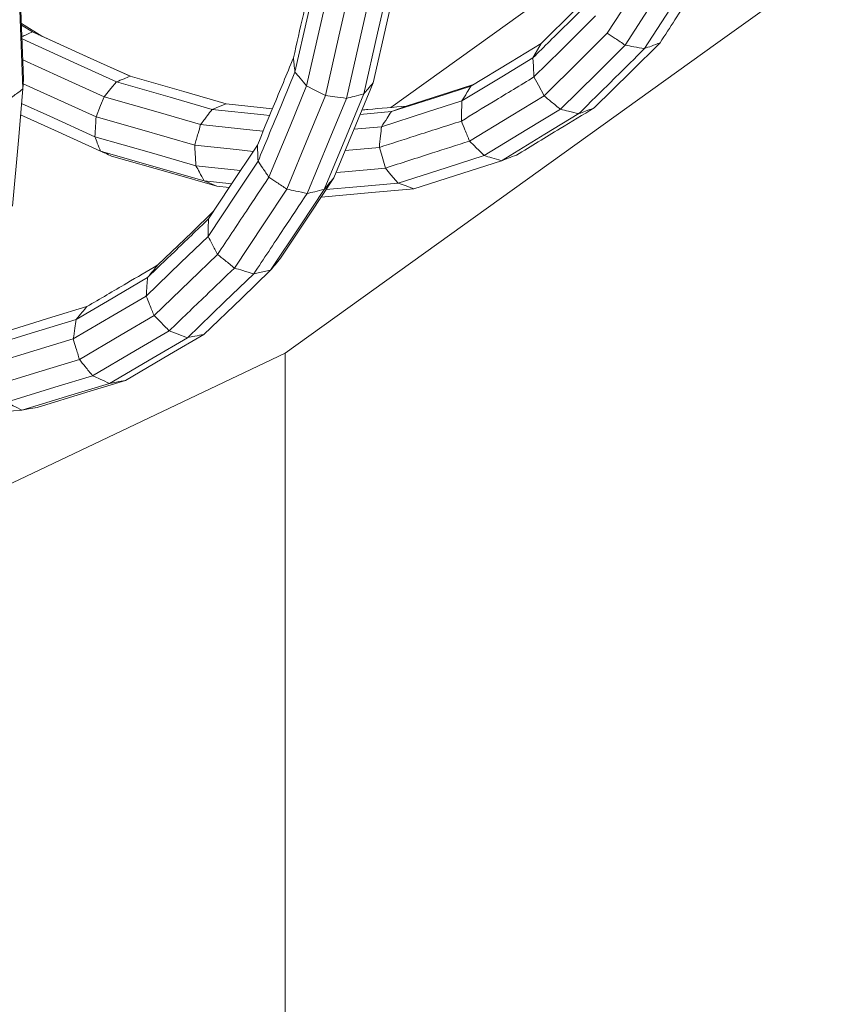
# Model space of a CAD drawing. Units: millimetres. Extents: x 22 to 397, y 49 to 282.
# Drawn here: x 381 to 382, y 215 to 216 of the extents above; entities that cross this region are included whole.
import ezdxf

# ---------------------------------------------------------------- set-up
doc = ezdxf.new("R2010")
doc.units = ezdxf.units.MM

msp = doc.modelspace()

# ---------------------------------------------------------------- linework, layer by layer
at = {"color": 7, "linetype": 'Continuous', "lineweight": 18}
for p, q in [((380.9177, 216.4571), (380.9546, 216.4342)), ((380.9178, 216.4541), (380.9377, 216.4418)), ((381.2869, 216.3122), (381.37, 216.3031)), ((381.5278, 216.293), (381.5844, 216.298)), ((381.5168, 216.2663), (381.5666, 216.2708)), ((381.5627, 216.2335), (381.501, 216.228)), ((381.2322, 216.2006), (381.3126, 216.1918)), ((381.2469, 216.1734), (381.2968, 216.168)), ((381.27, 216.1635), (381.2922, 216.1611))]:
    msp.add_line(p, q, dxfattribs=at)
at = {"color": 7, "linetype": 'Continuous', "lineweight": 18, "flags": 128}
for points in [[(380.9216, 216.3571), (380.9168, 216.4806), (380.913, 216.5776)], [(381.3932, 215.8625), (382.1682, 216.4194), (382.3914, 216.5798)], [(381.9734, 216.4394), (382.0246, 216.5187), (382.0648, 216.581)], [(380.9204, 216.3389), (380.9155, 216.4645), (380.9117, 216.5632)], [(381.9466, 216.5666), (381.7658, 216.4366), (381.5833, 216.3055)], [(382.0056, 216.4178), (382.058, 216.499), (382.0992, 216.5627)], [(382.0405, 216.4116), (382.0936, 216.4939), (382.1353, 216.5586)], [(381.4105, 216.3693), (381.4337, 216.4711), (381.4519, 216.5511)], [(381.5513, 216.3498), (381.5759, 216.4581), (381.5953, 216.5432)], [(381.4316, 216.3445), (381.4554, 216.4489), (381.4741, 216.531)], [(381.4656, 216.3271), (381.4899, 216.4341), (381.5091, 216.5181)], [(381.5033, 216.3219), (381.5281, 216.4306), (381.5475, 216.516)], [(381.5347, 216.3302), (381.5595, 216.4394), (381.5791, 216.5252)], [(381.8544, 216.4211), (381.9147, 216.4808), (381.9621, 216.5276)], [(381.9524, 216.4705), (381.8902, 216.4089), (381.8413, 216.3605)], [(380.9188, 216.429), (381.012, 216.3866), (381.089, 216.3517)], [(380.9377, 216.4418), (381.0361, 216.3971), (381.1134, 216.3619)], [(380.9546, 216.4342), (381.0548, 216.3887), (381.114, 216.3618)], [(381.8594, 216.3265), (381.9232, 216.3897), (381.9734, 216.4394)], [(381.7277, 216.344), (381.7987, 216.3872), (381.8544, 216.4211)], [(381.8395, 216.3951), (381.8478, 216.4097), (381.8544, 216.4211)], [(381.889, 216.3023), (381.9543, 216.367), (382.0056, 216.4178)], [(381.9498, 216.3048), (382.0163, 216.3706), (382.0686, 216.4223)], [(381.7113, 216.3172), (381.7831, 216.3608), (381.8395, 216.3951)], [(381.8413, 216.3605), (381.8403, 216.3799), (381.8395, 216.3951)], [(380.9202, 216.3914), (380.989, 216.3601), (381.0666, 216.3249)], [(380.9216, 216.3571), (380.9209, 216.3469), (380.9204, 216.3389)], [(381.1134, 216.3619), (381.2106, 216.3341), (381.2869, 216.3122)], [(381.8594, 216.3265), (381.8492, 216.3455), (381.8413, 216.3605)], [(380.9018, 216.1278), (380.9122, 216.246), (380.9204, 216.3389)], [(381.0523, 216.2887), (380.9516, 216.3345), (380.921, 216.3484)], [(381.0666, 216.3249), (381.0791, 216.3399), (381.089, 216.3517)], [(381.089, 216.3517), (381.1856, 216.3239), (381.2615, 216.3021)], [(381.3636, 216.1798), (381.4017, 216.272), (381.4316, 216.3445)], [(381.4656, 216.3271), (381.4465, 216.3368), (381.4316, 216.3445)], [(381.4806, 216.1787), (381.5202, 216.2745), (381.5513, 216.3498)], [(381.5844, 216.298), (381.6646, 216.3238), (381.7277, 216.344)], [(381.6112, 216.308), (381.6917, 216.3339), (381.7325, 216.347)], [(381.0523, 216.2887), (381.0603, 216.3089), (381.0666, 216.3249)], [(381.0666, 216.3249), (381.1641, 216.2969), (381.2407, 216.2749)], [(381.3959, 216.1585), (381.4349, 216.2529), (381.4656, 216.3271)], [(381.4325, 216.1504), (381.4721, 216.2465), (381.5033, 216.3219)], [(381.4635, 216.1579), (381.5033, 216.2544), (381.5347, 216.3302)], [(381.7251, 216.2449), (381.8003, 216.2906), (381.8594, 216.3265)], [(380.9181, 216.3128), (380.9689, 216.2897), (381.05, 216.2528)], [(381.2615, 216.3021), (381.2757, 216.3078), (381.2869, 216.3122)], [(381.5666, 216.2708), (381.6477, 216.2968), (381.7113, 216.3172)], [(381.5844, 216.298), (381.5994, 216.3036), (381.6112, 216.308)], [(380.9163, 216.2924), (380.9771, 216.2647), (381.0603, 216.2269)], [(381.2299, 216.2377), (381.1305, 216.2663), (381.0523, 216.2887)], [(381.2615, 216.3021), (381.3547, 216.292), (381.3649, 216.2909)], [(381.7515, 216.2188), (381.8285, 216.2656), (381.889, 216.3023)], [(381.7826, 216.2096), (381.8607, 216.2571), (381.9221, 216.2944)], [(381.2407, 216.2749), (381.3347, 216.2647), (381.3533, 216.2626)], [(381.05, 216.2528), (381.152, 216.2236), (381.2322, 216.2006)], [(381.3354, 216.2262), (381.3053, 216.2295), (381.2299, 216.2377)], [(381.3429, 216.2375), (381.2935, 216.163), (381.2547, 216.1045)], [(381.5735, 216.1962), (381.5675, 216.2171), (381.5627, 216.2335)], [(381.0603, 216.2269), (381.1647, 216.197), (381.2469, 216.1734)], [(381.0803, 216.2179), (381.1865, 216.1874), (381.27, 216.1635)], [(381.5964, 216.169), (381.6833, 216.1969), (381.7515, 216.2188)], [(381.2542, 216.0731), (381.3046, 216.1491), (381.3442, 216.2087)], [(381.625, 216.159), (381.7133, 216.1873), (381.7826, 216.2096)], [(381.3847, 216.0341), (381.4384, 216.1151), (381.4806, 216.1787)], [(381.4846, 216.1883), (381.5007, 216.1897), (381.5735, 216.1962)], [(381.5964, 216.169), (381.5836, 216.1842), (381.5735, 216.1962)], [(381.27, 216.1635), (381.257, 216.169), (381.2469, 216.1734)], [(381.4664, 216.1574), (381.5218, 216.1623), (381.5964, 216.169)], [(381.625, 216.159), (381.609, 216.1646), (381.5964, 216.169)], [(381.3014, 216.016), (381.3543, 216.0958), (381.3959, 216.1585)], [(381.3668, 216.0122), (381.421, 216.0938), (381.4635, 216.1579)], [(381.4576, 216.144), (381.5493, 216.1522), (381.625, 216.159)], [(381.1637, 216.0217), (381.2246, 216.0804), (381.2634, 216.1177)], [(381.1425, 215.9655), (381.205, 216.0258), (381.2542, 216.0731)], [(381.1567, 215.9304), (381.2209, 215.9922), (381.2713, 216.0407)], [(381.2169, 215.8905), (381.2838, 215.9549), (381.3363, 216.0055)], [(381.2467, 215.8965), (381.314, 215.9613), (381.3668, 216.0122)], [(381.3668, 216.0122), (381.3498, 216.0085), (381.3363, 216.0055)], [(381.145, 215.999), (381.0729, 215.9566), (381.0163, 215.9233)], [(381.0112, 215.8884), (381.0847, 215.9316), (381.1425, 215.9655)], [(380.8918, 215.9025), (380.9725, 215.9272), (381.0359, 215.9466)], [(381.0221, 215.8513), (381.0975, 215.8956), (381.1567, 215.9304)], [(381.0163, 215.9233), (380.935, 215.8984), (380.8712, 215.8789)], [(381.046, 215.8218), (381.1232, 215.8673), (381.1839, 215.9029)], [(381.1055, 215.8135), (381.1846, 215.86), (381.2467, 215.8965)], [(381.2169, 215.8905), (381.1984, 215.8975), (381.1839, 215.9029)], [(380.8634, 215.8432), (380.9462, 215.8685), (381.0112, 215.8884)], [(381.0765, 215.808), (381.1551, 215.8542), (381.2169, 215.8905)], [(379.9466, 215.1744), (380.6437, 215.506), (381.3932, 215.8625)], [(381.3927, 213.3448), (381.3929, 214.6647), (381.3932, 215.8625)], [(380.8706, 215.8049), (380.9554, 215.8309), (381.0221, 215.8513)], [(380.8907, 215.7744), (380.9777, 215.801), (381.046, 215.8218)], [(380.9185, 215.7597), (381.007, 215.7868), (381.0765, 215.808)], [(380.9464, 215.7649), (381.0355, 215.7921), (381.1055, 215.8135)], [(380.7723, 215.7485), (380.8426, 215.7539), (380.9185, 215.7597)]]:
    msp.add_lwpolyline(points, dxfattribs=at)
at = {"color": 7, "linetype": 'Continuous', "lineweight": 18}
for points, knots in [([(381.4484, 216.5731), (381.4409, 216.5398), (381.4273, 216.4804), (381.4138, 216.421), (381.4079, 216.3949)], [0, 0, 0, 0, 0.5600104, 1, 1, 1, 1]), ([(382.0686, 216.4223), (382.0863, 216.4498), (382.118, 216.4989), (382.1497, 216.548), (382.1636, 216.5696)], [0, 0, 0, 0, 0.560047, 1, 1, 1, 1]), ([(381.8395, 216.3951), (381.8598, 216.4152), (381.896, 216.4511), (381.9323, 216.487), (381.9483, 216.5028)], [0, 0, 0, 0, 0.55996, 1, 1, 1, 1]), ([(380.9186, 216.4332), (380.9215, 216.4345), (380.9279, 216.4374), (380.9342, 216.4403), (380.9377, 216.4418)], [0, 0, 0, 0, 0.456453, 1, 1, 1, 1]), ([(380.9377, 216.4418), (380.9408, 216.4404), (380.9465, 216.4379), (380.9521, 216.4353), (380.9546, 216.4342)], [0, 0, 0, 0, 0.5599439, 1, 1, 1, 1]), ([(382.0056, 216.4178), (381.9996, 216.4219), (381.9889, 216.429), (381.9781, 216.4362), (381.9734, 216.4394)], [0, 0, 0, 0, 0.560147, 1, 1, 1, 1]), ([(381.9221, 216.2944), (381.9442, 216.3163), (381.9836, 216.3553), (382.0231, 216.3944), (382.0405, 216.4116)], [0, 0, 0, 0, 0.559951, 1, 1, 1, 1]), ([(382.0405, 216.4116), (382.034, 216.4127), (382.0224, 216.4148), (382.0108, 216.4169), (382.0056, 216.4178)], [0, 0, 0, 0, 0.559797, 1, 1, 1, 1]), ([(382.0686, 216.4223), (382.0633, 216.4203), (382.054, 216.4167), (382.0446, 216.4132), (382.0405, 216.4116)], [0, 0, 0, 0, 0.5600129, 1, 1, 1, 1]), ([(381.4079, 216.3949), (381.3957, 216.3655), (381.3741, 216.313), (381.3524, 216.2606), (381.3429, 216.2375)], [0, 0, 0, 0, 0.5600223, 1, 1, 1, 1]), ([(381.4105, 216.3693), (381.41, 216.374), (381.4091, 216.3826), (381.4082, 216.3911), (381.4079, 216.3949)], [0, 0, 0, 0, 0.560204, 1, 1, 1, 1]), ([(381.089, 216.3517), (381.0935, 216.3536), (381.1017, 216.357), (381.1099, 216.3604), (381.1134, 216.3619)], [0, 0, 0, 0, 0.5599848, 1, 1, 1, 1]), ([(381.3442, 216.2087), (381.3565, 216.2387), (381.3786, 216.2922), (381.4008, 216.3457), (381.4105, 216.3693)], [0, 0, 0, 0, 0.5599718, 1, 1, 1, 1]), ([(381.4316, 216.3445), (381.4277, 216.3491), (381.4206, 216.3574), (381.4136, 216.3656), (381.4105, 216.3693)], [0, 0, 0, 0, 0.560562, 1, 1, 1, 1]), ([(381.8413, 216.3605), (381.8168, 216.3456), (381.7732, 216.3191), (381.7296, 216.2926), (381.7104, 216.2809)], [0, 0, 0, 0, 0.560056, 1, 1, 1, 1]), ([(380.9204, 216.3389), (380.9165, 216.336), (380.9097, 216.331), (380.9029, 216.326), (380.8999, 216.3237)], [0, 0, 0, 0, 0.559998, 1, 1, 1, 1]), ([(381.5513, 216.3498), (381.5482, 216.3461), (381.5426, 216.3396), (381.5371, 216.3331), (381.5347, 216.3302)], [0, 0, 0, 0, 0.560056, 1, 1, 1, 1]), ([(381.7113, 216.3172), (381.7144, 216.3222), (381.7198, 216.3312), (381.7253, 216.3401), (381.7277, 216.344)], [0, 0, 0, 0, 0.560037, 1, 1, 1, 1]), ([(381.5033, 216.3219), (381.4963, 216.3229), (381.4837, 216.3246), (381.4711, 216.3264), (381.4656, 216.3271)], [0, 0, 0, 0, 0.559956, 1, 1, 1, 1]), ([(381.5347, 216.3302), (381.5288, 216.3287), (381.5183, 216.3259), (381.5079, 216.3231), (381.5033, 216.3219)], [0, 0, 0, 0, 0.560054, 1, 1, 1, 1]), ([(381.889, 216.3023), (381.8834, 216.3068), (381.8736, 216.3149), (381.8637, 216.323), (381.8594, 216.3265)], [0, 0, 0, 0, 0.559805, 1, 1, 1, 1]), ([(381.5311, 216.3009), (381.5347, 216.3012), (381.5615, 216.3036), (381.5882, 216.306), (381.6112, 216.308)], [0, 0, 0, 0, 0.137165, 1, 1, 1, 1]), ([(381.7104, 216.2809), (381.7106, 216.2877), (381.7109, 216.2998), (381.7112, 216.3119), (381.7113, 216.3172)], [0, 0, 0, 0, 0.560088, 1, 1, 1, 1]), ([(381.8099, 216.2197), (381.836, 216.2356), (381.8827, 216.264), (381.9293, 216.2923), (381.9498, 216.3048)], [0, 0, 0, 0, 0.559933, 1, 1, 1, 1]), ([(381.9498, 216.3048), (381.9447, 216.3029), (381.9354, 216.2994), (381.9261, 216.2959), (381.9221, 216.2944)], [0, 0, 0, 0, 0.560034, 1, 1, 1, 1]), ([(381.05, 216.2528), (381.0505, 216.2595), (381.0512, 216.2715), (381.052, 216.2834), (381.0523, 216.2887)], [0, 0, 0, 0, 0.559984, 1, 1, 1, 1]), ([(381.2407, 216.2749), (381.2445, 216.28), (381.2515, 216.2891), (381.2584, 216.2982), (381.2615, 216.3021)], [0, 0, 0, 0, 0.559946, 1, 1, 1, 1]), ([(381.5666, 216.2708), (381.57, 216.2759), (381.5759, 216.2849), (381.5818, 216.294), (381.5844, 216.298)], [0, 0, 0, 0, 0.5598677, 1, 1, 1, 1]), ([(381.9221, 216.2944), (381.9159, 216.2959), (381.9048, 216.2985), (381.8938, 216.3012), (381.889, 216.3023)], [0, 0, 0, 0, 0.560019, 1, 1, 1, 1]), ([(381.2299, 216.2377), (381.2319, 216.2447), (381.2355, 216.2571), (381.2391, 216.2694), (381.2407, 216.2749)], [0, 0, 0, 0, 0.55998, 1, 1, 1, 1]), ([(381.7104, 216.2809), (381.6828, 216.2721), (381.6336, 216.2563), (381.5843, 216.2405), (381.5627, 216.2335)], [0, 0, 0, 0, 0.560051, 1, 1, 1, 1]), ([(381.5627, 216.2335), (381.5634, 216.2405), (381.5647, 216.2529), (381.5661, 216.2653), (381.5666, 216.2708)], [0, 0, 0, 0, 0.559957, 1, 1, 1, 1]), ([(381.7251, 216.2449), (381.7224, 216.2516), (381.7175, 216.2636), (381.7126, 216.2756), (381.7104, 216.2809)], [0, 0, 0, 0, 0.560196, 1, 1, 1, 1]), ([(381.0603, 216.2269), (381.0584, 216.2318), (381.0549, 216.2404), (381.0515, 216.2491), (381.05, 216.2528)], [0, 0, 0, 0, 0.560036, 1, 1, 1, 1]), ([(381.2322, 216.2006), (381.2318, 216.2075), (381.231, 216.2199), (381.2303, 216.2323), (381.2299, 216.2377)], [0, 0, 0, 0, 0.559993, 1, 1, 1, 1]), ([(381.3442, 216.2087), (381.3439, 216.2141), (381.3435, 216.2237), (381.3431, 216.2333), (381.3429, 216.2375)], [0, 0, 0, 0, 0.560391, 1, 1, 1, 1]), ([(381.5735, 216.1962), (381.6018, 216.2053), (381.6523, 216.2216), (381.7029, 216.2378), (381.7251, 216.2449)], [0, 0, 0, 0, 0.559937, 1, 1, 1, 1]), ([(381.7515, 216.2188), (381.7466, 216.2237), (381.7378, 216.2324), (381.729, 216.2411), (381.7251, 216.2449)], [0, 0, 0, 0, 0.560006, 1, 1, 1, 1]), ([(381.0803, 216.2179), (381.0766, 216.2196), (381.0699, 216.2226), (381.0632, 216.2256), (381.0603, 216.2269)], [0, 0, 0, 0, 0.559979, 1, 1, 1, 1]), ([(381.7826, 216.2096), (381.7768, 216.2113), (381.7664, 216.2144), (381.7561, 216.2174), (381.7515, 216.2188)], [0, 0, 0, 0, 0.560076, 1, 1, 1, 1]), ([(381.8099, 216.2197), (381.8048, 216.2178), (381.7957, 216.2145), (381.7866, 216.2111), (381.7826, 216.2096)], [0, 0, 0, 0, 0.559948, 1, 1, 1, 1]), ([(381.2469, 216.1734), (381.2441, 216.1785), (381.2392, 216.1875), (381.2343, 216.1966), (381.2322, 216.2006)], [0, 0, 0, 0, 0.559951, 1, 1, 1, 1]), ([(381.3636, 216.1798), (381.36, 216.1852), (381.3535, 216.1948), (381.347, 216.2045), (381.3442, 216.2087)], [0, 0, 0, 0, 0.560276, 1, 1, 1, 1]), ([(381.2713, 216.0407), (381.2885, 216.0667), (381.3193, 216.113), (381.3501, 216.1594), (381.3636, 216.1798)], [0, 0, 0, 0, 0.559973, 1, 1, 1, 1]), ([(381.3959, 216.1585), (381.3899, 216.1624), (381.3791, 216.1696), (381.3683, 216.1767), (381.3636, 216.1798)], [0, 0, 0, 0, 0.55987, 1, 1, 1, 1]), ([(381.4806, 216.1787), (381.4774, 216.1749), (381.4717, 216.1679), (381.466, 216.1609), (381.4635, 216.1579)], [0, 0, 0, 0, 0.559755, 1, 1, 1, 1]), ([(381.3363, 216.0055), (381.3543, 216.0326), (381.3863, 216.0809), (381.4184, 216.1292), (381.4325, 216.1504)], [0, 0, 0, 0, 0.560035, 1, 1, 1, 1]), ([(381.4325, 216.1504), (381.4256, 216.1519), (381.4135, 216.1546), (381.4013, 216.1573), (381.3959, 216.1585)], [0, 0, 0, 0, 0.559789, 1, 1, 1, 1]), ([(381.4635, 216.1579), (381.4577, 216.1565), (381.4474, 216.154), (381.437, 216.1515), (381.4325, 216.1504)], [0, 0, 0, 0, 0.559927, 1, 1, 1, 1]), ([(381.2547, 216.1045), (381.2342, 216.0848), (381.1977, 216.0496), (381.1611, 216.0145), (381.145, 215.999)], [0, 0, 0, 0, 0.559949, 1, 1, 1, 1]), ([(381.2542, 216.0731), (381.2543, 216.079), (381.2544, 216.0894), (381.2546, 216.0999), (381.2547, 216.1045)], [0, 0, 0, 0, 0.560101, 1, 1, 1, 1]), ([(381.2713, 216.0407), (381.2681, 216.0468), (381.2624, 216.0576), (381.2567, 216.0684), (381.2542, 216.0731)], [0, 0, 0, 0, 0.560114, 1, 1, 1, 1]), ([(381.3014, 216.016), (381.2958, 216.0206), (381.2858, 216.0288), (381.2757, 216.0371), (381.2713, 216.0407)], [0, 0, 0, 0, 0.559782, 1, 1, 1, 1]), ([(381.0359, 215.9466), (381.0597, 215.9606), (381.1023, 215.9857), (381.145, 216.0107), (381.1637, 216.0217)], [0, 0, 0, 0, 0.559932, 1, 1, 1, 1]), ([(381.145, 215.999), (381.1485, 216.0032), (381.1547, 216.0108), (381.161, 216.0184), (381.1637, 216.0217)], [0, 0, 0, 0, 0.559811, 1, 1, 1, 1]), ([(381.3847, 216.0341), (381.3814, 216.03), (381.3754, 216.0227), (381.3695, 216.0154), (381.3668, 216.0122)], [0, 0, 0, 0, 0.559792, 1, 1, 1, 1]), ([(381.1839, 215.9029), (381.2059, 215.924), (381.245, 215.9617), (381.2842, 215.9994), (381.3014, 216.016)], [0, 0, 0, 0, 0.560038, 1, 1, 1, 1]), ([(381.3363, 216.0055), (381.3298, 216.0075), (381.3182, 216.011), (381.3065, 216.0145), (381.3014, 216.016)], [0, 0, 0, 0, 0.559938, 1, 1, 1, 1]), ([(381.1425, 215.9655), (381.1429, 215.9718), (381.1438, 215.9829), (381.1446, 215.9941), (381.145, 215.999)], [0, 0, 0, 0, 0.5598902, 1, 1, 1, 1]), ([(381.1567, 215.9304), (381.154, 215.937), (381.1493, 215.9487), (381.1445, 215.9604), (381.1425, 215.9655)], [0, 0, 0, 0, 0.560102, 1, 1, 1, 1]), ([(381.0163, 215.9233), (381.0199, 215.9276), (381.0264, 215.9354), (381.033, 215.9431), (381.0359, 215.9466)], [0, 0, 0, 0, 0.560188, 1, 1, 1, 1]), ([(381.1839, 215.9029), (381.1788, 215.9081), (381.1698, 215.9172), (381.1607, 215.9264), (381.1567, 215.9304)], [0, 0, 0, 0, 0.5599281, 1, 1, 1, 1]), ([(381.0112, 215.8884), (381.0122, 215.8949), (381.0138, 215.9065), (381.0155, 215.9181), (381.0163, 215.9233)], [0, 0, 0, 0, 0.560153, 1, 1, 1, 1]), ([(381.2467, 215.8965), (381.2411, 215.8954), (381.2312, 215.8934), (381.2212, 215.8914), (381.2169, 215.8905)], [0, 0, 0, 0, 0.560148, 1, 1, 1, 1]), ([(381.0221, 215.8513), (381.0201, 215.8582), (381.0165, 215.8706), (381.0128, 215.8829), (381.0112, 215.8884)], [0, 0, 0, 0, 0.559715, 1, 1, 1, 1]), ([(381.046, 215.8218), (381.0416, 215.8273), (381.0336, 215.8371), (381.0256, 215.8469), (381.0221, 215.8513)], [0, 0, 0, 0, 0.560066, 1, 1, 1, 1]), ([(381.0765, 215.808), (381.0709, 215.8106), (381.0607, 215.8152), (381.0505, 215.8198), (381.046, 215.8218)], [0, 0, 0, 0, 0.559935, 1, 1, 1, 1]), ([(381.1055, 215.8135), (381.1001, 215.8125), (381.0905, 215.8106), (381.0808, 215.8088), (381.0765, 215.808)], [0, 0, 0, 0, 0.559991, 1, 1, 1, 1]), ([(380.9185, 215.7597), (380.9133, 215.7624), (380.904, 215.7673), (380.8948, 215.7722), (380.8907, 215.7744)], [0, 0, 0, 0, 0.559897, 1, 1, 1, 1]), ([(380.9464, 215.7649), (380.9411, 215.7639), (380.9318, 215.7622), (380.9225, 215.7605), (380.9185, 215.7597)], [0, 0, 0, 0, 0.560088, 1, 1, 1, 1])]:
    msp.add_open_spline(points, degree=3, knots=knots, dxfattribs=at)

doc.saveas('drawing.dxf')
